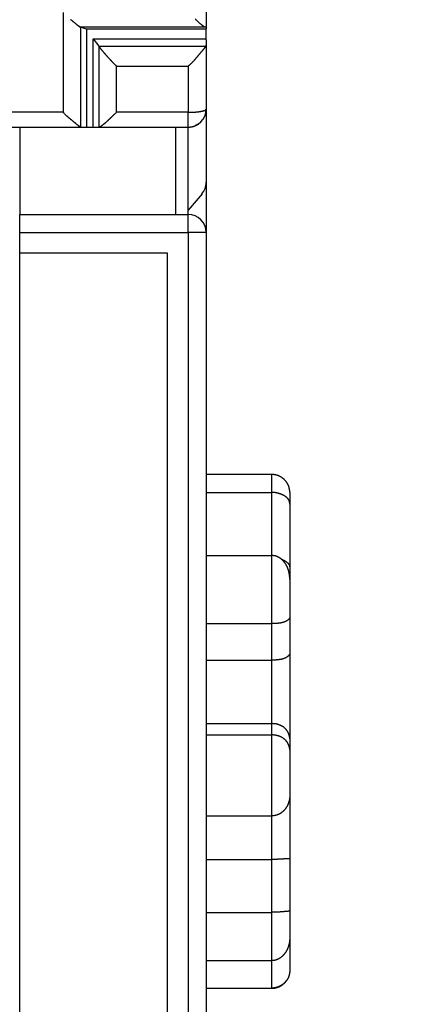
# Model space of a CAD drawing. Extents: x 0 to 21.8, y 0 to 16.7.
# Drawn here: x 7.5 to 8.1, y 4.3 to 5.8 of the extents above; entities that cross this region are included whole.
import ezdxf

# ---------------------------------------------------------------- set-up
doc = ezdxf.new("R2010")
doc.units = 0
doc.header["$MEASUREMENT"] = 0
doc.linetypes.add('HIDDENNEW0', pattern=[4.5, 1.5, -1.5, 1.5])
for name, color, linetype in [('DIMENSION', 4, 'Continuous'), ('MUOTOVIIVAT', 40, 'HIDDENNEW0'), ('TANGVIIVATNONDEF', 3, 'HIDDENNEW0')]:
    doc.layers.add(name, color=color, linetype=linetype)
doc.styles.add('Dimen_Text', font='romans.shx', dxfattribs={"width": 0.75})
doc.dimstyles.get("Standard").update_dxf_attribs({"dimscale": 2, "dimtxt": 0.125, "dimasz": 0.12, "dimexe": 0.08, "dimexo": 0.08, "dimgap": 0.09, "dimtad": 0, "dimtih": 1, "dimtoh": 1, "dimzin": 1, "dimdsep": 46, "dimtxsty": 'Dimen_Text', "dimcen": 0, "dimclrd": 256, "dimclre": 256, "dimclrt": 256, "dimadec": 0, "dimazin": 0, "dimtfac": 1, "dimtofl": 0, "dimtmove": 0, "dimatfit": 2, "dimfxl": 0.08, "dimtolj": 1, "dimtzin": 0, "dimlwd": -1, "dimlwe": -1, "dimarcsym": 0})

# ---------------------------------------------------------------- blocks, each defined once
blk = doc.blocks.new('*D11')
at = {"layer": 'Defpoints', "color": 0}
for p in [(7.7146, 7.9794), (8.0849, 3.3337), (8.8159, 3.3337)]:
    blk.add_point(p, dxfattribs=at)
at = {"layer": 'DIMENSION'}
for p, q in [((7.8746, 7.9794), (8.9759, 7.9794)), ((8.8159, 7.7394), (8.8159, 5.9313)), ((8.8159, 3.5737), (8.8159, 5.3213)), ((8.2449, 3.3337), (8.9759, 3.3337))]:
    blk.add_line(p, q, dxfattribs=at)
for points in [[(8.7759, 7.7394), (8.8559, 7.7394), (8.8159, 7.9794)], [(8.7759, 3.5737), (8.8559, 3.5737), (8.8159, 3.3337)]]:
    blk.add_solid(points, dxfattribs=at)
at = {"layer": 'DIMENSION', "insert": (8.8159, 5.6263), "char_height": 0.25, "attachment_point": 5, "style": 'Dimen_Text'}
blk.add_mtext('\\A1;4.65', dxfattribs=at)

msp = doc.modelspace()

# ---------------------------------------------------------------- linework, layer by layer
at = {"layer": 'MUOTOVIIVAT', "color": 40, "linetype": 'Continuous'}
for p, q in [((7.7799, 6.3091), (7.7799, 5.7894)), ((7.5968, 5.787), (7.5875, 5.7901)), ((7.7799, 5.787), (7.5968, 5.787)), ((7.5968, 5.787), (7.5968, 5.6368)), ((7.7799, 5.7894), (7.7799, 5.7873)), ((7.7799, 5.7723), (7.7799, 5.787)), ((7.6067, 5.6368), (7.6067, 5.7723)), ((7.6067, 5.7723), (7.7799, 5.7723)), ((7.6067, 5.7723), (7.6153, 5.7611)), ((7.7799, 5.7709), (7.7799, 5.7627)), ((7.616, 5.7603), (7.6153, 5.7611)), ((7.7799, 5.7627), (7.7799, 5.6644)), ((7.7799, 5.6644), (7.7799, 5.5524)), ((7.0811, 5.6368), (7.5882, 5.6368)), ((7.4945, 5.6368), (7.4945, 5.503)), ((7.5875, 5.637), (7.5882, 5.6368)), ((7.5882, 5.6368), (7.5968, 5.6368)), ((7.5968, 5.6368), (7.6067, 5.6368)), ((7.6067, 5.6368), (7.6153, 5.6368)), ((7.6153, 5.6368), (7.616, 5.637)), ((7.6153, 5.6368), (7.7523, 5.6368)), ((7.7327, 5.6368), (7.7327, 5.503)), ((7.7523, 5.5095), (7.7523, 5.6368)), ((7.7799, 5.5524), (7.7799, 5.4754)), ((7.7735, 5.5347), (7.7523, 5.5095)), ((7.7523, 5.503), (7.7523, 5.5095)), ((7.4945, 5.503), (7.7523, 5.503)), ((7.4945, 5.4754), (7.4945, 5.503)), ((7.4945, 5.4439), (7.4945, 5.4754)), ((7.7799, 5.4754), (7.7799, 3.4991)), ((7.7208, 5.4439), (7.4945, 5.4439)), ((7.4945, 4.1605), (7.4945, 5.4439)), ((7.7208, 4.0424), (7.7208, 5.4439)), ((7.8804, 5.1044), (7.7799, 5.1044)), ((7.7799, 5.0769), (7.8804, 5.0769)), ((7.908, 5.0766), (7.908, 5.0589)), ((7.908, 5.0589), (7.908, 4.9606)), ((7.7799, 4.9803), (7.8804, 4.9803)), ((7.908, 4.9439), (7.908, 4.8851)), ((7.7799, 4.8758), (7.8804, 4.8758)), ((7.908, 4.8851), (7.908, 4.8297)), ((7.908, 4.8297), (7.908, 4.6995)), ((7.7799, 4.8198), (7.8804, 4.8198)), ((7.7799, 4.7227), (7.8804, 4.7227)), ((7.7799, 4.7053), (7.8804, 4.7053)), ((7.908, 4.6995), (7.908, 4.6823)), ((7.908, 4.6823), (7.908, 4.6125)), ((7.7799, 4.5812), (7.8804, 4.5812)), ((7.7799, 4.5144), (7.8804, 4.5144)), ((7.908, 4.5169), (7.908, 4.4367)), ((7.7799, 4.4333), (7.8804, 4.4333)), ((7.908, 4.4367), (7.908, 4.3951)), ((7.908, 4.3951), (7.908, 4.3448)), ((7.7799, 4.3593), (7.8804, 4.3593)), ((7.7799, 4.3172), (7.8804, 4.3172)), ((7.7799, 4.317), (7.8804, 4.317))]:
    msp.add_line(p, q, dxfattribs=at)
for points in [[(7.5722, 5.802, 0.000962), (7.5728, 5.8015, 0.000746), (7.5735, 5.801, 0.000494), (7.5741, 5.8005, 0.000272), (7.5747, 5.8, 0.000021), (7.5753, 5.7995, -0.000231), (7.5759, 5.799, -0.000549), (7.5765, 5.7985, -0.000716), (7.5771, 5.798, -0.000764), (7.5777, 5.7975, -0.000706), (7.5783, 5.7971, -0.000513), (7.5788, 5.7966, -0.000361), (7.5794, 5.7961, -0.000208), (7.5799, 5.7957, -0.000061), (7.5805, 5.7952, 0.000121), (7.581, 5.7948, 0.000296), (7.5815, 5.7944, 0.000507), (7.582, 5.794, 0.000709), (7.5825, 5.7936, 0.000945), (7.5829, 5.7932, 0.001222), (7.5834, 5.7928, 0.001597), (7.5838, 5.7925, 0.001859), (7.5843, 5.7922, 0.002033), (7.5847, 5.7919, 0.002815), (7.5851, 5.7916, 0.004341), (7.5854, 5.7913, 0.003778), (7.5858, 5.7911, 0.000849), (7.5861, 5.7908, 0.007154), (7.5865, 5.7906, 0.018472), (7.5869, 5.7904, 0.012345), (7.5875, 5.7901, 0.007457)], [(7.7631, 5.8027, 0.000032), (7.7637, 5.8021, 0.000247), (7.7643, 5.8015, 0.000444), (7.7649, 5.8009, 0.000671), (7.7654, 5.8004, 0.000881), (7.766, 5.7998, 0.001123), (7.7666, 5.7993, 0.001349), (7.7671, 5.7988, 0.00161), (7.7677, 5.7982, 0.001855), (7.7682, 5.7977, 0.002134), (7.7688, 5.7972, 0.002406), (7.7693, 5.7967, 0.002721), (7.7699, 5.7962, 0.002858), (7.7704, 5.7958, 0.002825), (7.771, 5.7953, 0.002809), (7.7715, 5.7949, 0.002775), (7.772, 5.7945, 0.002779), (7.7726, 5.7941, 0.002783), (7.7731, 5.7937, 0.002815), (7.7736, 5.7933, 0.002835), (7.7741, 5.793, 0.002928), (7.7746, 5.7926, 0.003058), (7.775, 5.7923, 0.003121), (7.7755, 5.792, 0.003071), (7.7759, 5.7917, 0.003541), (7.7763, 5.7914, 0.004499), (7.7767, 5.7912, 0.003872), (7.7771, 5.791, 0.001559), (7.7775, 5.7908, 0.005985), (7.7778, 5.7906, 0.013465), (7.7783, 5.7904, 0.008929), (7.779, 5.7901, 0.005528)], [(7.7799, 5.7894), (7.7799, 5.7895, 0.017996), (7.7799, 5.7895, 0.01783), (7.7799, 5.7895, 0.017467), (7.7799, 5.7895, 0.016959), (7.7799, 5.7895, 0.016307), (7.7799, 5.7895, 0.015588), (7.7799, 5.7896, 0.014775), (7.7799, 5.7896, 0.013959), (7.7799, 5.7896, 0.013099), (7.7798, 5.7896, 0.012281), (7.7798, 5.7896, 0.011455), (7.7798, 5.7896, 0.010696), (7.7798, 5.7897, 0.009947), (7.7798, 5.7897, 0.009273), (7.7798, 5.7897, 0.008618), (7.7797, 5.7897, 0.008035), (7.7797, 5.7897, 0.007474), (7.7797, 5.7897, 0.006977), (7.7797, 5.7898, 0.006502), (7.7797, 5.7898, 0.006083), (7.7796, 5.7898, 0.005681), (7.7796, 5.7898, 0.005324), (7.7796, 5.7898, 0.004989), (7.7796, 5.7898, 0.004699), (7.7795, 5.7899, 0.004401), (7.7795, 5.7899, 0.004124), (7.7795, 5.7899, 0.003918), (7.7794, 5.7899, 0.003775), (7.7794, 5.7899, 0.003459), (7.7794, 5.7899, 0.003067), (7.7793, 5.7899, 0.003213), (7.7793, 5.79, 0.003614), (7.7793, 5.79, 0.002583), (7.7792, 5.79, 0.000858), (7.7792, 5.79, 0.00344), (7.7791, 5.79, 0.005388), (7.7791, 5.7901, 0.00243), (7.779, 5.7901, 0.001241)], [(7.7799, 5.787), (7.7799, 5.787, -0.01054), (7.7799, 5.787, -0.012404), (7.7799, 5.787, -0.014273), (7.7798, 5.787, -0.015614), (7.7798, 5.787, -0.017331), (7.7798, 5.787, -0.019069), (7.7798, 5.787, -0.02094), (7.7798, 5.787, -0.022348), (7.7798, 5.787, -0.023692), (7.7798, 5.7871, -0.024342), (7.7798, 5.7871, -0.024662), (7.7798, 5.7871, -0.024125), (7.7798, 5.7871, -0.023241), (7.7798, 5.7871, -0.021676), (7.7798, 5.7871, -0.019979), (7.7798, 5.7871, -0.017912), (7.7798, 5.7871, -0.01596), (7.7798, 5.7871, -0.013867), (7.7798, 5.7871, -0.012023), (7.7798, 5.7871, -0.010133), (7.7798, 5.7872, -0.008522), (7.7798, 5.7872, -0.006877), (7.7798, 5.7872, -0.005483), (7.7798, 5.7872, -0.004016), (7.7798, 5.7872, -0.002791), (7.7798, 5.7872, -0.001494), (7.7799, 5.7872, -0.000266), (7.7799, 5.7872, 0.001226), (7.7799, 5.7872, 0.002179), (7.7799, 5.7872, 0.00288), (7.7799, 5.7872, 0.005074), (7.7799, 5.7872, 0.009003), (7.7799, 5.7873, 0.007164), (7.7799, 5.7873, 0.000152), (7.7799, 5.7873, 0.014941), (7.7799, 5.7873, 0.03451), (7.7799, 5.7873, 0.018258), (7.7799, 5.7873, 0.009458)], [(7.7799, 5.7709), (7.7799, 5.771, 0.004871), (7.7799, 5.771, 0.00507), (7.7799, 5.771, 0.004879), (7.7799, 5.7711, 0.004251), (7.7799, 5.7711, 0.003784), (7.7799, 5.7711, 0.003363), (7.7799, 5.7712, 0.002965), (7.7799, 5.7712, 0.002493), (7.7799, 5.7712, 0.002081), (7.7799, 5.7713, 0.001625), (7.7799, 5.7713, 0.001221), (7.7799, 5.7713, 0.000765), (7.7799, 5.7714, 0.000362), (7.7798, 5.7714, -0.000091), (7.7798, 5.7714, -0.000493), (7.7798, 5.7715, -0.000946), (7.7798, 5.7715, -0.001349), (7.7798, 5.7715, -0.001803), (7.7798, 5.7716, -0.002207), (7.7798, 5.7716, -0.002665), (7.7798, 5.7717, -0.00307), (7.7798, 5.7717, -0.003524), (7.7798, 5.7717, -0.003935), (7.7798, 5.7718, -0.004405), (7.7798, 5.7718, -0.004788), (7.7798, 5.7718, -0.005187), (7.7798, 5.7719, -0.005648), (7.7798, 5.7719, -0.006258), (7.7798, 5.7719, -0.00638), (7.7798, 5.772, -0.006195), (7.7798, 5.772, -0.007381), (7.7798, 5.772, -0.009558), (7.7798, 5.7721, -0.007164), (7.7798, 5.7721, -0.001759), (7.7798, 5.7721, -0.011231), (7.7798, 5.7722, -0.020187), (7.7799, 5.7722, -0.00952), (7.7799, 5.7723, -0.004845)], [(7.7799, 5.7709), (7.7799, 5.771, 0.004916), (7.7799, 5.771, 0.00511), (7.7799, 5.771, 0.00491), (7.7799, 5.7711, 0.004274), (7.7799, 5.7711, 0.003802), (7.7799, 5.7711, 0.003377), (7.7799, 5.7712, 0.002977), (7.7799, 5.7712, 0.002504), (7.7799, 5.7712, 0.002092), (7.7799, 5.7713, 0.001638), (7.7799, 5.7713, 0.001235), (7.7799, 5.7714, 0.000781), (7.7799, 5.7714, 0.000379), (7.7798, 5.7714, -0.000073), (7.7798, 5.7715, -0.000474), (7.7798, 5.7715, -0.000928), (7.7798, 5.7715, -0.001332), (7.7798, 5.7716, -0.001789), (7.7798, 5.7716, -0.002199), (7.7798, 5.7716, -0.002663), (7.7798, 5.7717, -0.003077), (7.7798, 5.7717, -0.003543), (7.7798, 5.7717, -0.003969), (7.7798, 5.7718, -0.004458), (7.7798, 5.7718, -0.004863), (7.7798, 5.7718, -0.005286), (7.7798, 5.7719, -0.005776), (7.7798, 5.7719, -0.006424), (7.7798, 5.7719, -0.006576), (7.7798, 5.772, -0.006409), (7.7798, 5.772, -0.007665), (7.7798, 5.772, -0.00997), (7.7798, 5.7721, -0.007509), (7.7798, 5.7721, -0.00185), (7.7798, 5.7721, -0.011816), (7.7798, 5.7722, -0.021393), (7.7799, 5.7722, -0.010144), (7.7799, 5.7723, -0.005174)], [(7.6426, 5.7304), (7.6418, 5.7312, -0.001298), (7.641, 5.7319, -0.001296), (7.6402, 5.7327, -0.001261), (7.6394, 5.7335, -0.001197), (7.6386, 5.7343, -0.00115), (7.6378, 5.7351, -0.001111), (7.637, 5.7359, -0.001076), (7.6363, 5.7367, -0.00104), (7.6355, 5.7375, -0.001011), (7.6347, 5.7384, -0.000982), (7.6339, 5.7392, -0.000959), (7.6331, 5.74, -0.000935), (7.6324, 5.7409, -0.000917), (7.6316, 5.7417, -0.000899), (7.6308, 5.7425, -0.000886), (7.6301, 5.7433, -0.000873), (7.6293, 5.7442, -0.000865), (7.6286, 5.745, -0.000856), (7.6279, 5.7458, -0.000853), (7.6272, 5.7466, -0.000849), (7.6265, 5.7474, -0.000851), (7.6258, 5.7482, -0.000852), (7.6251, 5.749, -0.00086), (7.6244, 5.7498, -0.000869), (7.6238, 5.7505, -0.000881), (7.6231, 5.7513, -0.00089), (7.6225, 5.752, -0.000919), (7.6219, 5.7528, -0.00096), (7.6213, 5.7535, -0.000966), (7.6207, 5.7542, -0.000934), (7.6201, 5.7549, -0.001067), (7.6196, 5.7556, -0.001333), (7.619, 5.7562, -0.001084), (7.6186, 5.7569, -0.000397), (7.6181, 5.7574, -0.001622), (7.6176, 5.7581, -0.003215), (7.6169, 5.759, -0.001816), (7.616, 5.7603, -0.001031)], [(7.7523, 5.7304), (7.7531, 5.731, 0.003928), (7.7538, 5.7316, 0.004016), (7.7545, 5.7322, 0.00393), (7.7552, 5.7329, 0.003655), (7.7559, 5.7335, 0.003453), (7.7566, 5.7342, 0.003273), (7.7573, 5.7348, 0.003105), (7.758, 5.7355, 0.002905), (7.7587, 5.7362, 0.002733), (7.7593, 5.7369, 0.002543), (7.76, 5.7376, 0.002377), (7.7606, 5.7382, 0.002188), (7.7613, 5.7389, 0.002024), (7.7619, 5.7396, 0.001838), (7.7625, 5.7404, 0.001676), (7.7631, 5.7411, 0.001491), (7.7638, 5.7418, 0.001329), (7.7644, 5.7425, 0.001144), (7.765, 5.7432, 0.000982), (7.7656, 5.7439, 0.000796), (7.7662, 5.7446, 0.00063), (7.7667, 5.7453, 0.000441), (7.7673, 5.746, 0.000271), (7.7679, 5.7467, 0.000076), (7.7685, 5.7474, -0.000099), (7.7691, 5.7481, -0.0003), (7.7696, 5.7488, -0.000486), (7.7702, 5.7494, -0.000705), (7.7707, 5.7501, -0.000737), (7.7713, 5.7508, -0.000583), (7.7719, 5.7514, -0.000437), (7.7724, 5.7521, -0.000255), (7.7729, 5.7527, -0.00009), (7.7735, 5.7533, 0.000105), (7.774, 5.7539, 0.000283), (7.7745, 5.7545, 0.000491), (7.775, 5.7551, 0.000721), (7.7755, 5.7556, 0.001028), (7.7759, 5.7562, 0.001233), (7.7764, 5.7567, 0.001371), (7.7768, 5.7572, 0.001962), (7.7772, 5.7578, 0.003096), (7.7776, 5.7583, 0.00263), (7.7779, 5.7587, 0.000472), (7.7782, 5.7591, 0.005061), (7.7786, 5.7596, 0.012683), (7.779, 5.7602, 0.008013), (7.7795, 5.7611, 0.00467)], [(7.7795, 5.7611), (7.7795, 5.7611, 0.002587), (7.7795, 5.7612, 0.00261), (7.7795, 5.7612, 0.002633), (7.7796, 5.7612, 0.002654), (7.7796, 5.7613, 0.002677), (7.7796, 5.7613, 0.002698), (7.7796, 5.7614, 0.002719), (7.7796, 5.7614, 0.00274), (7.7796, 5.7614, 0.002761), (7.7797, 5.7615, 0.002781), (7.7797, 5.7615, 0.002801), (7.7797, 5.7616, 0.00282), (7.7797, 5.7616, 0.00284), (7.7797, 5.7617, 0.002858), (7.7797, 5.7617, 0.002877), (7.7797, 5.7617, 0.002894), (7.7798, 5.7618, 0.002912), (7.7798, 5.7618, 0.002928), (7.7798, 5.7619, 0.002945), (7.7798, 5.7619, 0.002961), (7.7798, 5.7619, 0.002976), (7.7798, 5.762, 0.002989), (7.7798, 5.762, 0.003005), (7.7798, 5.7621, 0.003023), (7.7798, 5.7621, 0.003029), (7.7798, 5.7622, 0.003022), (7.7799, 5.7622, 0.003059), (7.7799, 5.7622, 0.003132), (7.7799, 5.7623, 0.003053), (7.7799, 5.7623, 0.002858), (7.7799, 5.7624, 0.003163), (7.7799, 5.7624, 0.00378), (7.7799, 5.7624, 0.002877), (7.7799, 5.7625, 0.000988), (7.7799, 5.7625, 0.004066), (7.7799, 5.7626, 0.007016), (7.7799, 5.7626, 0.003435), (7.7799, 5.7627, 0.001821)], [(7.5875, 5.637), (7.5873, 5.637, -0.017574), (7.587, 5.6372, -0.01452), (7.5868, 5.6373, -0.01159), (7.5865, 5.6375, -0.009046), (7.5861, 5.6377, -0.007244), (7.5858, 5.6379, -0.005932), (7.5854, 5.6382, -0.004887), (7.5851, 5.6384, -0.004023), (7.5847, 5.6387, -0.003339), (7.5843, 5.639, -0.002761), (7.5838, 5.6394, -0.002293), (7.5834, 5.6397, -0.001876), (7.5829, 5.6401, -0.001536), (7.5825, 5.6404, -0.001221), (7.582, 5.6408, -0.000962), (7.5815, 5.6412, -0.000711), (7.581, 5.6417, -0.000505), (7.5805, 5.6421, -0.000297), (7.5799, 5.6425, -0.000123), (7.5794, 5.643, 0.00006), (7.5788, 5.6435, 0.000208), (7.5783, 5.6439, 0.000361), (7.5777, 5.6444, 0.000512), (7.5771, 5.6449, 0.000705), (7.5765, 5.6454, 0.000764), (7.5759, 5.6458, 0.000716), (7.5753, 5.6463, 0.000549), (7.5747, 5.6468, 0.000231), (7.5741, 5.6473, -0.000021), (7.5735, 5.6478, -0.000272), (7.5728, 5.6483, -0.000493), (7.5722, 5.6489, -0.000744), (7.5716, 5.6494, -0.000962), (7.5709, 5.6499, -0.001207), (7.5703, 5.6504, -0.001406), (7.5696, 5.651, -0.001619), (7.569, 5.6515, -0.001847), (7.5683, 5.6521, -0.002145), (7.5677, 5.6527, -0.002242), (7.5671, 5.6532, -0.002222), (7.5664, 5.6538, -0.002758), (7.5658, 5.6544, -0.003734), (7.5651, 5.655, -0.002813), (7.5645, 5.6556, -0.00057), (7.564, 5.6562, -0.004669), (7.5633, 5.6569, -0.008879), (7.5623, 5.6581, -0.004326), (7.5609, 5.6596, -0.00222)], [(7.616, 5.637), (7.6162, 5.637, 0.012911), (7.6165, 5.6372, 0.010518), (7.6168, 5.6373, 0.008537), (7.6171, 5.6375, 0.007071), (7.6174, 5.6376, 0.005974), (7.6178, 5.6379, 0.005173), (7.6182, 5.6381, 0.004525), (7.6186, 5.6383, 0.004033), (7.619, 5.6386, 0.003624), (7.6194, 5.6389, 0.003309), (7.6199, 5.6392, 0.003041), (7.6203, 5.6395, 0.002833), (7.6208, 5.6398, 0.002652), (7.6213, 5.6402, 0.002513), (7.6218, 5.6406, 0.00239), (7.6223, 5.641, 0.0023), (7.6228, 5.6414, 0.002217), (7.6234, 5.6418, 0.00216), (7.6239, 5.6422, 0.002109), (7.6245, 5.6427, 0.00208), (7.625, 5.6431, 0.00205), (7.6256, 5.6436, 0.002036), (7.6261, 5.6441, 0.002034), (7.6267, 5.6446, 0.002063), (7.6273, 5.6451, 0.002038), (7.6278, 5.6456, 0.001969), (7.6284, 5.6461, 0.001829), (7.629, 5.6466, 0.001595), (7.6296, 5.6472, 0.001402), (7.6301, 5.6477, 0.001211), (7.6307, 5.6483, 0.00104), (7.6313, 5.6489, 0.000852), (7.6319, 5.6494, 0.000688), (7.6325, 5.65, 0.00051), (7.6331, 5.6506, 0.000357), (7.6337, 5.6512, 0.000193), (7.6343, 5.6518, 0.000039), (7.6349, 5.6523, -0.000145), (7.6355, 5.6529, -0.000257), (7.6361, 5.6535, -0.000334), (7.6367, 5.6541, -0.000578), (7.6374, 5.6548, -0.000991), (7.638, 5.6554, -0.00075), (7.6386, 5.656, -0.000007), (7.6392, 5.6565, -0.001522), (7.6399, 5.6572, -0.0032), (7.6411, 5.6582, -0.001577), (7.6426, 5.6596, -0.000795)], [(7.7523, 5.6368), (7.7526, 5.6369, 0.002809), (7.7529, 5.6369, 0.00283), (7.7533, 5.6369, 0.002836), (7.7536, 5.6369, 0.002822), (7.7539, 5.6369, 0.002816), (7.7542, 5.6369, 0.00281), (7.7545, 5.6369, 0.002806), (7.7548, 5.637, 0.002798), (7.7551, 5.637, 0.002793), (7.7554, 5.637, 0.002786), (7.7557, 5.6371, 0.00278), (7.756, 5.6371, 0.002772), (7.7562, 5.6371, 0.002767), (7.7565, 5.6372, 0.002759), (7.7568, 5.6372, 0.002753), (7.7571, 5.6373, 0.002744), (7.7574, 5.6373, 0.002738), (7.7577, 5.6374, 0.00273), (7.758, 5.6375, 0.002723), (7.7583, 5.6375, 0.002715), (7.7586, 5.6376, 0.002708), (7.7589, 5.6377, 0.0027), (7.7591, 5.6377, 0.002693), (7.7594, 5.6378, 0.002685), (7.7597, 5.6379, 0.002678), (7.76, 5.638, 0.00267), (7.7603, 5.638, 0.002663), (7.7606, 5.6381, 0.002655), (7.7608, 5.6382, 0.002649), (7.7611, 5.6383, 0.002641), (7.7614, 5.6384, 0.002635), (7.7617, 5.6385, 0.002627), (7.7619, 5.6386, 0.002621), (7.7622, 5.6387, 0.002613), (7.7625, 5.6388, 0.002607), (7.7627, 5.6389, 0.002599), (7.763, 5.639, 0.002594), (7.7633, 5.6392, 0.002587), (7.7635, 5.6393, 0.002581), (7.7638, 5.6394, 0.002573), (7.7641, 5.6395, 0.002569), (7.7643, 5.6397, 0.002566), (7.7646, 5.6398, 0.002556), (7.7648, 5.6399, 0.002541), (7.7651, 5.64, 0.002551), (7.7653, 5.6402, 0.002561), (7.7656, 5.6403, 0.002524), (7.7658, 5.6405, 0.002523), (7.7661, 5.6406, 0.00256), (7.7663, 5.6407, 0.002273), (7.7666, 5.6409, 0.002547), (7.7668, 5.641, 0.006088), (7.7669, 5.6411, 0.012694), (7.767, 5.6412, -0.0066), (7.7671, 5.6413, 0.099947), (7.7667, 5.641, 0.019085), (7.7653, 5.6403, 0.001539), (7.7631, 5.639, 0.00046)], [(7.9034, 5.0921), (7.9031, 5.0925, 0.00425), (7.9028, 5.0929, 0.004233), (7.9025, 5.0933, 0.004227), (7.9023, 5.0936, 0.004241), (7.902, 5.094, 0.004247), (7.9017, 5.0944, 0.00425), (7.9014, 5.0947, 0.004251), (7.9011, 5.0951, 0.004255), (7.9007, 5.0954, 0.004257), (7.9004, 5.0958, 0.004259), (7.9001, 5.0961, 0.004259), (7.8998, 5.0965, 0.004259), (7.8994, 5.0968, 0.004259), (7.8991, 5.0971, 0.004258), (7.8987, 5.0974, 0.004257), (7.8984, 5.0977, 0.004254), (7.898, 5.098, 0.004252), (7.8977, 5.0983, 0.004248), (7.8973, 5.0986, 0.004245), (7.8969, 5.0989, 0.00424), (7.8965, 5.0992, 0.004235), (7.8962, 5.0995, 0.004228), (7.8958, 5.0997, 0.004223), (7.8954, 5.1, 0.004215), (7.895, 5.1002, 0.004209), (7.8946, 5.1005, 0.004199), (7.8942, 5.1007, 0.004192), (7.8938, 5.101, 0.004181), (7.8934, 5.1012, 0.004173), (7.893, 5.1014, 0.004161), (7.8926, 5.1016, 0.004152), (7.8921, 5.1018, 0.004138), (7.8917, 5.102, 0.004129), (7.8913, 5.1022, 0.004113), (7.8909, 5.1023, 0.004103), (7.8905, 5.1025, 0.004087), (7.89, 5.1027, 0.004076), (7.8896, 5.1028, 0.004058), (7.8892, 5.103, 0.004047), (7.8888, 5.1031, 0.004028), (7.8884, 5.1032, 0.004015), (7.8879, 5.1034, 0.003994), (7.8875, 5.1035, 0.003983), (7.8871, 5.1036, 0.003969), (7.8867, 5.1037, 0.003946), (7.8862, 5.1038, 0.003903), (7.8858, 5.1039, 0.003919), (7.8854, 5.104, 0.003968), (7.885, 5.104, 0.003851), (7.8845, 5.1041, 0.003594), (7.8841, 5.1042, 0.00392), (7.8837, 5.1042, 0.004598), (7.8833, 5.1043, 0.003534), (7.8829, 5.1043, 0.001331), (7.8825, 5.1043, 0.004843), (7.882, 5.1044, 0.008243), (7.8813, 5.1044, 0.004094), (7.8804, 5.1044, 0.002203)], [(7.908, 5.0766), (7.908, 5.0771, 0.002905), (7.9079, 5.0775, 0.002925), (7.9079, 5.0779, 0.002969), (7.9079, 5.0784, 0.003038), (7.9079, 5.0788, 0.003099), (7.9078, 5.0792, 0.003155), (7.9078, 5.0796, 0.003211), (7.9078, 5.0801, 0.003271), (7.9077, 5.0805, 0.003327), (7.9077, 5.0809, 0.003385), (7.9076, 5.0813, 0.003439), (7.9075, 5.0817, 0.003496), (7.9075, 5.0821, 0.003549), (7.9074, 5.0825, 0.003603), (7.9073, 5.0829, 0.003655), (7.9072, 5.0833, 0.003707), (7.9071, 5.0837, 0.003755), (7.907, 5.0841, 0.003804), (7.9069, 5.0845, 0.003849), (7.9068, 5.0849, 0.003895), (7.9067, 5.0853, 0.003935), (7.9066, 5.0857, 0.003975), (7.9065, 5.086, 0.004014), (7.9063, 5.0864, 0.004059), (7.9062, 5.0868, 0.00408), (7.9061, 5.0872, 0.004086), (7.9059, 5.0875, 0.004149), (7.9057, 5.0879, 0.004263), (7.9056, 5.0883, 0.004159), (7.9054, 5.0886, 0.003894), (7.9052, 5.089, 0.004325), (7.905, 5.0893, 0.005191), (7.9049, 5.0897, 0.003925), (7.9047, 5.0901, 0.001304), (7.9045, 5.0904, 0.005588), (7.9043, 5.0908, 0.009614), (7.9039, 5.0913, 0.004653), (7.9034, 5.0921, 0.002446)], [(7.908, 5.0589), (7.9079, 5.0595, 0.007965), (7.9079, 5.0601, 0.008265), (7.9079, 5.0607, 0.008679), (7.9078, 5.0612, 0.009167), (7.9077, 5.0618, 0.009607), (7.9076, 5.0623, 0.009994), (7.9074, 5.0629, 0.01035), (7.9073, 5.0634, 0.010659), (7.9071, 5.0639, 0.010908), (7.9069, 5.0644, 0.011091), (7.9067, 5.0649, 0.0112), (7.9065, 5.0653, 0.011237), (7.9062, 5.0658, 0.011192), (7.9059, 5.0663, 0.011079), (7.9056, 5.0667, 0.010887), (7.9053, 5.0671, 0.010639), (7.9049, 5.0676, 0.010324), (7.9045, 5.068, 0.009972), (7.9041, 5.0684, 0.009571), (7.9037, 5.0688, 0.009152), (7.9033, 5.0692, 0.008703), (7.9028, 5.0696, 0.008254), (7.9023, 5.07, 0.00779), (7.9018, 5.0704, 0.007338), (7.9012, 5.0708, 0.006885), (7.9007, 5.0711, 0.006452), (7.9001, 5.0715, 0.006024), (7.8994, 5.0719, 0.005615), (7.8988, 5.0722, 0.005357), (7.8981, 5.0726, 0.005301), (7.8974, 5.0729, 0.005238), (7.8967, 5.0733, 0.005241), (7.8959, 5.0736, 0.005234), (7.8952, 5.0739, 0.005286), (7.8944, 5.0743, 0.005288), (7.8936, 5.0746, 0.005318), (7.8927, 5.0749, 0.005426), (7.8919, 5.0751, 0.005665), (7.891, 5.0754, 0.005535), (7.8901, 5.0756, 0.005198), (7.8892, 5.0759, 0.005958), (7.8883, 5.0761, 0.007461), (7.8873, 5.0763, 0.005534), (7.8864, 5.0764, 0.001421), (7.8855, 5.0766, 0.008466), (7.8844, 5.0767, 0.015246), (7.8827, 5.0768, 0.007298), (7.8804, 5.0769, 0.003741)], [(7.908, 4.9439), (7.9079, 4.9448, 0.0047), (7.9079, 4.9458, 0.004616), (7.9079, 4.9468, 0.004606), (7.9078, 4.9478, 0.004701), (7.9077, 4.9488, 0.004768), (7.9076, 4.9498, 0.004834), (7.9074, 4.9508, 0.004901), (7.9073, 4.9518, 0.004995), (7.9071, 4.9527, 0.00508), (7.9069, 4.9537, 0.005187), (7.9067, 4.9547, 0.005286), (7.9065, 4.9557, 0.005408), (7.9062, 4.9567, 0.005521), (7.9059, 4.9576, 0.005658), (7.9056, 4.9586, 0.005784), (7.9053, 4.9596, 0.005934), (7.905, 4.9605, 0.006073), (7.9046, 4.9615, 0.006235), (7.9042, 4.9624, 0.006384), (7.9038, 4.9633, 0.006556), (7.9033, 4.9642, 0.006713), (7.9029, 4.9651, 0.006894), (7.9024, 4.966, 0.007056), (7.9019, 4.9668, 0.007241), (7.9013, 4.9677, 0.007404), (7.9007, 4.9685, 0.007588), (7.9001, 4.9694, 0.007748), (7.8995, 4.9702, 0.007927), (7.8989, 4.9709, 0.008035), (7.8982, 4.9717, 0.008128), (7.8975, 4.9724, 0.008224), (7.8968, 4.9732, 0.008353), (7.896, 4.9738, 0.008499), (7.8953, 4.9745, 0.008696), (7.8945, 4.9751, 0.00885), (7.8936, 4.9758, 0.009006), (7.8928, 4.9763, 0.009311), (7.892, 4.9769, 0.009791), (7.8911, 4.9774, 0.009724), (7.8902, 4.9779, 0.009256), (7.8893, 4.9783, 0.010604), (7.8883, 4.9787, 0.01325), (7.8874, 4.979, 0.010084), (7.8864, 4.9794, 0.002939), (7.8856, 4.9796, 0.015151), (7.8845, 4.9798, 0.027393), (7.8827, 4.9801, 0.013294), (7.8804, 4.9803, 0.006882)], [(7.8953, 4.9745), (7.8958, 4.9743, -0.003144), (7.8963, 4.9741, -0.00328), (7.8968, 4.9739, -0.003336), (7.8973, 4.9737, -0.003298), (7.8977, 4.9735, -0.003308), (7.8982, 4.9732, -0.00333), (7.8987, 4.973, -0.003365), (7.8991, 4.9728, -0.003381), (7.8995, 4.9726, -0.003481), (7.9, 4.9724, -0.003645), (7.9004, 4.9721, -0.003827), (7.9008, 4.9719, -0.004025), (7.9012, 4.9717, -0.004228), (7.9015, 4.9714, -0.004433), (7.9019, 4.9712, -0.004646), (7.9022, 4.971, -0.004863), (7.9026, 4.9707, -0.005086), (7.9029, 4.9705, -0.00531), (7.9032, 4.9702, -0.00554), (7.9035, 4.97, -0.005768), (7.9038, 4.9697, -0.005999), (7.9041, 4.9695, -0.006225), (7.9044, 4.9692, -0.006451), (7.9047, 4.969, -0.006668), (7.9049, 4.9687, -0.006881), (7.9052, 4.9684, -0.00708), (7.9054, 4.9682, -0.007271), (7.9056, 4.9679, -0.007443), (7.9058, 4.9676, -0.007603), (7.906, 4.9673, -0.007741), (7.9062, 4.967, -0.007858), (7.9064, 4.9667, -0.007946), (7.9066, 4.9664, -0.008022), (7.9067, 4.9661, -0.008079), (7.9069, 4.9658, -0.008076), (7.907, 4.9655, -0.008017), (7.9071, 4.9652, -0.00805), (7.9073, 4.9649, -0.008146), (7.9074, 4.9646, -0.007828), (7.9075, 4.9642, -0.007217), (7.9076, 4.9639, -0.007826), (7.9076, 4.9636, -0.009101), (7.9077, 4.9632, -0.006748), (7.9078, 4.9629, -0.002338), (7.9078, 4.9625, -0.009185), (7.9079, 4.9621, -0.014876), (7.9079, 4.9615, -0.006912), (7.908, 4.9606, -0.003586)], [(7.908, 4.9606), (7.908, 4.9601, 0), (7.908, 4.9597, 0), (7.908, 4.9592, 0), (7.908, 4.9587, 0), (7.908, 4.9582, 0), (7.908, 4.9577, 0), (7.908, 4.9572, 0), (7.908, 4.9567, 0), (7.908, 4.9562, 0), (7.908, 4.9556, 0), (7.908, 4.9551, 0), (7.908, 4.9546, 0), (7.908, 4.954, 0), (7.908, 4.9535, 0), (7.908, 4.9529, 0), (7.908, 4.9523, 0), (7.908, 4.9518, 0), (7.908, 4.9512, 0), (7.908, 4.9506, 0), (7.908, 4.95, 0), (7.908, 4.9495, 0), (7.908, 4.9489, 0), (7.908, 4.9482, 0), (7.908, 4.9476, 0), (7.908, 4.9471, 0), (7.908, 4.9464, 0), (7.908, 4.9453, 0), (7.908, 4.9439, 0)], [(7.908, 4.8851), (7.9079, 4.885, -0.029107), (7.9079, 4.8848, -0.022336), (7.9079, 4.8847, -0.017808), (7.9078, 4.8845, -0.01552), (7.9077, 4.8843, -0.013552), (7.9076, 4.8841, -0.012131), (7.9074, 4.8839, -0.010955), (7.9073, 4.8836, -0.010243), (7.9071, 4.8834, -0.009559), (7.9069, 4.8831, -0.00914), (7.9067, 4.8829, -0.008702), (7.9065, 4.8826, -0.008465), (7.9062, 4.8823, -0.008175), (7.9059, 4.8821, -0.008039), (7.9056, 4.8818, -0.007837), (7.9053, 4.8815, -0.007762), (7.905, 4.8812, -0.007614), (7.9046, 4.8809, -0.007574), (7.9042, 4.8807, -0.007458), (7.9038, 4.8804, -0.007436), (7.9033, 4.8801, -0.007339), (7.9029, 4.8798, -0.007325), (7.9024, 4.8796, -0.007236), (7.9019, 4.8793, -0.007223), (7.9013, 4.879, -0.007136), (7.9007, 4.8788, -0.007117), (7.9001, 4.8785, -0.00703), (7.8995, 4.8783, -0.007009), (7.8989, 4.8781, -0.006705), (7.8982, 4.8779, -0.006235), (7.8975, 4.8777, -0.005799), (7.8968, 4.8775, -0.005404), (7.896, 4.8773, -0.005056), (7.8953, 4.8771, -0.004754), (7.8945, 4.877, -0.004463), (7.8936, 4.8768, -0.00419), (7.8928, 4.8767, -0.003997), (7.892, 4.8765, -0.003865), (7.8911, 4.8764, -0.003577), (7.8902, 4.8763, -0.003202), (7.8893, 4.8762, -0.003372), (7.8883, 4.8761, -0.003825), (7.8874, 4.8761, -0.002797), (7.8864, 4.876, -0.000971), (7.8856, 4.8759, -0.003747), (7.8845, 4.8759, -0.006076), (7.8827, 4.8758, -0.002849), (7.8804, 4.8758, -0.001483)], [(7.908, 4.8297), (7.9079, 4.8296, -0.03056), (7.9079, 4.8294, -0.022875), (7.9079, 4.8293, -0.017821), (7.9078, 4.8291, -0.015259), (7.9077, 4.8289, -0.013165), (7.9076, 4.8286, -0.011695), (7.9074, 4.8284, -0.010509), (7.9073, 4.8282, -0.009806), (7.9071, 4.8279, -0.009147), (7.9069, 4.8276, -0.008757), (7.9067, 4.8274, -0.008355), (7.9065, 4.8271, -0.008155), (7.9062, 4.8268, -0.007907), (7.9059, 4.8265, -0.007812), (7.9056, 4.8262, -0.007654), (7.9053, 4.8259, -0.007623), (7.9049, 4.8256, -0.00752), (7.9045, 4.8253, -0.007526), (7.9041, 4.825, -0.007456), (7.9037, 4.8247, -0.007482), (7.9033, 4.8244, -0.00743), (7.9028, 4.8241, -0.007464), (7.9023, 4.8238, -0.00742), (7.9018, 4.8235, -0.007454), (7.9012, 4.8232, -0.007409), (7.9007, 4.823, -0.007434), (7.9001, 4.8227, -0.007388), (7.8994, 4.8225, -0.007415), (7.8988, 4.8222, -0.007126), (7.8981, 4.822, -0.006644), (7.8974, 4.8218, -0.006191), (7.8967, 4.8216, -0.005772), (7.8959, 4.8214, -0.005404), (7.8952, 4.8212, -0.005082), (7.8944, 4.821, -0.004771), (7.8936, 4.8209, -0.004478), (7.8927, 4.8207, -0.00427), (7.8919, 4.8206, -0.004125), (7.891, 4.8205, -0.003816), (7.8901, 4.8203, -0.003415), (7.8892, 4.8202, -0.003589), (7.8883, 4.8201, -0.004057), (7.8873, 4.8201, -0.002973), (7.8864, 4.82, -0.00105), (7.8855, 4.8199, -0.003959), (7.8844, 4.8199, -0.006402), (7.8827, 4.8198, -0.003008), (7.8804, 4.8198, -0.00157)], [(7.908, 4.6995), (7.9079, 4.7, 0.00787), (7.9079, 4.7006, 0.00725), (7.9078, 4.7011, 0.006877), (7.9078, 4.7017, 0.006845), (7.9077, 4.7023, 0.006748), (7.9075, 4.7029, 0.006677), (7.9074, 4.7035, 0.006612), (7.9073, 4.7041, 0.006643), (7.9071, 4.7047, 0.006649), (7.9069, 4.7053, 0.006724), (7.9067, 4.706, 0.006775), (7.9064, 4.7066, 0.006895), (7.9062, 4.7073, 0.006985), (7.9059, 4.7079, 0.007141), (7.9056, 4.7086, 0.007263), (7.9053, 4.7092, 0.007448), (7.9049, 4.7098, 0.007595), (7.9046, 4.7105, 0.007802), (7.9042, 4.7111, 0.007969), (7.9038, 4.7117, 0.008196), (7.9033, 4.7124, 0.008368), (7.9028, 4.713, 0.008588), (7.9023, 4.7136, 0.008782), (7.9018, 4.7142, 0.009056), (7.9013, 4.7147, 0.009128), (7.9007, 4.7153, 0.009095), (7.9001, 4.7158, 0.008947), (7.8994, 4.7164, 0.008722), (7.8988, 4.7169, 0.00853), (7.8981, 4.7174, 0.008384), (7.8974, 4.7178, 0.008232), (7.8967, 4.7183, 0.008098), (7.8959, 4.7187, 0.007977), (7.8951, 4.7192, 0.007893), (7.8943, 4.7196, 0.007771), (7.8935, 4.7199, 0.007646), (7.8927, 4.7203, 0.007637), (7.8918, 4.7206, 0.007748), (7.891, 4.7209, 0.007453), (7.8901, 4.7212, 0.006897), (7.8892, 4.7215, 0.007624), (7.8883, 4.7217, 0.009143), (7.8873, 4.7219, 0.006803), (7.8864, 4.7221, 0.002096), (7.8855, 4.7223, 0.009782), (7.8844, 4.7224, 0.016871), (7.8827, 4.7225, 0.008035), (7.8804, 4.7227, 0.004157)], [(7.908, 4.6823), (7.9079, 4.6829, 0.008441), (7.9079, 4.6834, 0.007928), (7.9079, 4.684, 0.007576), (7.9078, 4.6845, 0.007479), (7.9077, 4.6851, 0.007341), (7.9076, 4.6857, 0.007231), (7.9074, 4.6863, 0.007126), (7.9073, 4.6869, 0.007101), (7.9071, 4.6875, 0.007059), (7.9069, 4.6881, 0.007075), (7.9067, 4.6888, 0.007073), (7.9065, 4.6894, 0.00713), (7.9062, 4.69, 0.007163), (7.9059, 4.6907, 0.007252), (7.9056, 4.6913, 0.007312), (7.9053, 4.6919, 0.007426), (7.905, 4.6925, 0.007508), (7.9046, 4.6932, 0.007641), (7.9042, 4.6938, 0.007739), (7.9038, 4.6944, 0.007885), (7.9033, 4.695, 0.007992), (7.9029, 4.6956, 0.008144), (7.9024, 4.6962, 0.008253), (7.9019, 4.6968, 0.008407), (7.9013, 4.6973, 0.00851), (7.9007, 4.6979, 0.008655), (7.9001, 4.6984, 0.008748), (7.8995, 4.699, 0.008881), (7.8989, 4.6995, 0.008815), (7.8982, 4.7, 0.008632), (7.8975, 4.7004, 0.008443), (7.8968, 4.7009, 0.008277), (7.896, 4.7013, 0.008126), (7.8953, 4.7018, 0.008016), (7.8945, 4.7022, 0.007869), (7.8936, 4.7025, 0.007723), (7.8928, 4.7029, 0.007697), (7.892, 4.7032, 0.007793), (7.8911, 4.7035, 0.007481), (7.8902, 4.7038, 0.006913), (7.8893, 4.7041, 0.007633), (7.8883, 4.7043, 0.009147), (7.8874, 4.7045, 0.006794), (7.8864, 4.7047, 0.002082), (7.8856, 4.7049, 0.009771), (7.8845, 4.705, 0.016844), (7.8827, 4.7052, 0.008013), (7.8804, 4.7053, 0.004141)], [(7.908, 4.6125), (7.9079, 4.6117, -0.005745), (7.9079, 4.6109, -0.005545), (7.9079, 4.6101, -0.005442), (7.9078, 4.6093, -0.005483), (7.9077, 4.6085, -0.005492), (7.9076, 4.6077, -0.005507), (7.9074, 4.6068, -0.005523), (7.9073, 4.606, -0.005582), (7.9071, 4.6051, -0.005631), (7.9069, 4.6043, -0.005712), (7.9067, 4.6034, -0.005783), (7.9065, 4.6026, -0.005889), (7.9062, 4.6017, -0.005982), (7.9059, 4.6009, -0.00611), (7.9056, 4.6, -0.006224), (7.9053, 4.5992, -0.006372), (7.905, 4.5984, -0.006504), (7.9046, 4.5975, -0.00667), (7.9042, 4.5967, -0.006818), (7.9038, 4.5959, -0.007), (7.9033, 4.5951, -0.007161), (7.9029, 4.5943, -0.007356), (7.9024, 4.5935, -0.007526), (7.9019, 4.5928, -0.007728), (7.9013, 4.592, -0.007902), (7.9007, 4.5913, -0.008107), (7.9001, 4.5906, -0.008278), (7.8995, 4.5899, -0.008481), (7.8989, 4.5892, -0.008556), (7.8982, 4.5885, -0.008566), (7.8975, 4.5879, -0.008572), (7.8968, 4.5872, -0.008601), (7.896, 4.5867, -0.008644), (7.8953, 4.5861, -0.008729), (7.8945, 4.5855, -0.008768), (7.8936, 4.585, -0.008802), (7.8928, 4.5845, -0.008974), (7.892, 4.5841, -0.009298), (7.8911, 4.5836, -0.009112), (7.8902, 4.5832, -0.008572), (7.8893, 4.5829, -0.009672), (7.8883, 4.5825, -0.011877), (7.8874, 4.5822, -0.008948), (7.8864, 4.582, -0.002665), (7.8856, 4.5817, -0.013197), (7.8845, 4.5815, -0.023375), (7.8827, 4.5814, -0.011243), (7.8804, 4.5812, -0.005815)], [(7.908, 4.6125), (7.908, 4.609), (7.908, 4.6054, 0), (7.908, 4.6018, 0), (7.908, 4.5983), (7.908, 4.5948), (7.908, 4.5913), (7.908, 4.5879, 0), (7.908, 4.5844), (7.908, 4.581, 0), (7.908, 4.5776), (7.908, 4.5743), (7.908, 4.5709), (7.908, 4.5676, 0), (7.908, 4.5643), (7.908, 4.5611), (7.908, 4.5579, 0), (7.908, 4.5547, 0), (7.908, 4.5516), (7.908, 4.5485), (7.908, 4.5454), (7.908, 4.5424), (7.908, 4.5394), (7.908, 4.5363), (7.908, 4.5335), (7.908, 4.5309, 0), (7.908, 4.5278, 0), (7.908, 4.523, 0), (7.908, 4.5169)], [(7.908, 4.5169), (7.9079, 4.5166, -0.021511), (7.9079, 4.5164, -0.025174), (7.9078, 4.5162, -0.029719), (7.9078, 4.5161, -0.03371), (7.9077, 4.5159, -0.036342), (7.9075, 4.5158, -0.036812), (7.9074, 4.5157, -0.03507), (7.9073, 4.5156, -0.03147), (7.9071, 4.5155, -0.026972), (7.9069, 4.5155, -0.022371), (7.9067, 4.5154, -0.018124), (7.9064, 4.5154, -0.014416), (7.9062, 4.5153, -0.011337), (7.9059, 4.5153, -0.008747), (7.9056, 4.5153, -0.006677), (7.9053, 4.5153, -0.004914), (7.9049, 4.5152, -0.003533), (7.9046, 4.5152, -0.002323), (7.9042, 4.5152, -0.001386), (7.9038, 4.5152, -0.000527), (7.9033, 4.5152, 0.000107), (7.9028, 4.5152, 0.000697), (7.9023, 4.5152, 0.001174), (7.9018, 4.5152, 0.001697), (7.9013, 4.5152, 0.001838), (7.9007, 4.5152, 0.001762), (7.9001, 4.5152, 0.001532), (7.8994, 4.5151, 0.001172), (7.8988, 4.5151, 0.000908), (7.8981, 4.5151, 0.000689), (7.8974, 4.515, 0.000502), (7.8967, 4.515, 0.000312), (7.8959, 4.5149, 0.000157), (7.8951, 4.5149, 0), (7.8943, 4.5148, -0.000125), (7.8935, 4.5148, -0.000253), (7.8927, 4.5147, -0.000372), (7.8918, 4.5147, -0.000517), (7.891, 4.5147, -0.000579), (7.8901, 4.5146, -0.0006), (7.8892, 4.5146, -0.000813), (7.8883, 4.5145, -0.001184), (7.8873, 4.5145, -0.000872), (7.8864, 4.5145, -0.000094), (7.8855, 4.5144, -0.001572), (7.8844, 4.5144, -0.003074), (7.8827, 4.5144, -0.001474), (7.8804, 4.5144, -0.00074)], [(7.908, 4.4367), (7.9079, 4.4365, -0.023222), (7.9079, 4.4363, -0.026077), (7.9079, 4.4361, -0.029209), (7.9078, 4.436, -0.031568), (7.9077, 4.4358, -0.03262), (7.9076, 4.4357, -0.032146), (7.9074, 4.4355, -0.030265), (7.9073, 4.4354, -0.027378), (7.9071, 4.4353, -0.023955), (7.9069, 4.4352, -0.020523), (7.9067, 4.4351, -0.017267), (7.9065, 4.4351, -0.014386), (7.9062, 4.435, -0.011884), (7.9059, 4.4349, -0.009755), (7.9056, 4.4349, -0.007972), (7.9053, 4.4348, -0.006453), (7.905, 4.4348, -0.005201), (7.9046, 4.4347, -0.004117), (7.9042, 4.4347, -0.003234), (7.9038, 4.4347, -0.002449), (7.9033, 4.4346, -0.001816), (7.9029, 4.4346, -0.001238), (7.9024, 4.4346, -0.000778), (7.9019, 4.4345, -0.000344), (7.9013, 4.4345, -0.000007), (7.9007, 4.4345, 0.000322), (7.9001, 4.4344, 0.000574), (7.8995, 4.4344, 0.000833), (7.8989, 4.4343, 0.000806), (7.8982, 4.4343, 0.000558), (7.8975, 4.4342, 0.000349), (7.8968, 4.4342, 0.000133), (7.896, 4.4341, -0.00004), (7.8953, 4.434, -0.000217), (7.8945, 4.434, -0.000355), (7.8936, 4.4339, -0.000496), (7.8928, 4.4338, -0.000632), (7.892, 4.4338, -0.000801), (7.8911, 4.4337, -0.000861), (7.8902, 4.4337, -0.00087), (7.8893, 4.4336, -0.001134), (7.8883, 4.4336, -0.001602), (7.8874, 4.4335, -0.001178), (7.8864, 4.4335, -0.000154), (7.8856, 4.4334, -0.002066), (7.8845, 4.4334, -0.003983), (7.8827, 4.4334, -0.001905), (7.8804, 4.4333, -0.000958)], [(7.908, 4.3951), (7.9079, 4.3941, -0.004609), (7.9079, 4.3931, -0.004577), (7.9079, 4.3921, -0.004617), (7.9078, 4.3911, -0.004751), (7.9077, 4.3901, -0.004857), (7.9076, 4.3891, -0.004958), (7.9074, 4.3881, -0.005058), (7.9073, 4.3871, -0.005179), (7.9071, 4.3861, -0.005292), (7.9069, 4.3852, -0.005418), (7.9067, 4.3842, -0.005537), (7.9065, 4.3832, -0.005671), (7.9062, 4.3823, -0.005796), (7.9059, 4.3814, -0.005937), (7.9056, 4.3804, -0.006066), (7.9053, 4.3795, -0.006211), (7.905, 4.3786, -0.006343), (7.9046, 4.3777, -0.006489), (7.9042, 4.3768, -0.00662), (7.9038, 4.3759, -0.006766), (7.9033, 4.375, -0.006894), (7.9029, 4.3741, -0.007035), (7.9024, 4.3733, -0.007155), (7.9019, 4.3724, -0.007289), (7.9013, 4.3716, -0.007397), (7.9007, 4.3708, -0.007518), (7.9001, 4.37, -0.007612), (7.8995, 4.3692, -0.007716), (7.8989, 4.3685, -0.00778), (7.8982, 4.3677, -0.007868), (7.8975, 4.367, -0.007958), (7.8968, 4.3663, -0.008089), (7.896, 4.3656, -0.008235), (7.8953, 4.365, -0.008437), (7.8945, 4.3644, -0.008595), (7.8936, 4.3638, -0.008761), (7.8928, 4.3632, -0.009073), (7.892, 4.3627, -0.009566), (7.8911, 4.3622, -0.009513), (7.8902, 4.3617, -0.009067), (7.8893, 4.3612, -0.010427), (7.8883, 4.3609, -0.013089), (7.8874, 4.3605, -0.009958), (7.8864, 4.3602, -0.002845), (7.8856, 4.3599, -0.015063), (7.8845, 4.3597, -0.027371), (7.8827, 4.3595, -0.013292), (7.8804, 4.3593, -0.006874)], [(7.908, 4.3448), (7.9079, 4.3439, -0.00572), (7.9079, 4.3431, -0.005802), (7.9079, 4.3423, -0.005961), (7.9078, 4.3415, -0.006198), (7.9077, 4.3407, -0.006406), (7.9076, 4.3399, -0.006597), (7.9074, 4.3391, -0.006782), (7.9073, 4.3383, -0.006972), (7.9071, 4.3375, -0.007145), (7.9069, 4.3368, -0.007314), (7.9067, 4.336, -0.007464), (7.9065, 4.3353, -0.007608), (7.9062, 4.3346, -0.007729), (7.9059, 4.3339, -0.007843), (7.9056, 4.3332, -0.007928), (7.9053, 4.3325, -0.008005), (7.9049, 4.3318, -0.008051), (7.9045, 4.3311, -0.008087), (7.9041, 4.3304, -0.008091), (7.9037, 4.3298, -0.008086), (7.9033, 4.3291, -0.008046), (7.9028, 4.3285, -0.008), (7.9023, 4.3278, -0.00792), (7.9018, 4.3272, -0.007837), (7.9012, 4.3266, -0.007721), (7.9007, 4.326, -0.007605), (7.9001, 4.3254, -0.007459), (7.8994, 4.3248, -0.007313), (7.8988, 4.3243, -0.007198), (7.8981, 4.3237, -0.007186), (7.8974, 4.3232, -0.007171), (7.8967, 4.3226, -0.007212), (7.8959, 4.3221, -0.007255), (7.8952, 4.3216, -0.00736), (7.8944, 4.3211, -0.007415), (7.8936, 4.3207, -0.007488), (7.8927, 4.3202, -0.007681), (7.8919, 4.3198, -0.008036), (7.891, 4.3194, -0.007909), (7.8901, 4.319, -0.007473), (7.8892, 4.3187, -0.008555), (7.8883, 4.3184, -0.010694), (7.8873, 4.3181, -0.008035), (7.8864, 4.3179, -0.002206), (7.8855, 4.3177, -0.012175), (7.8844, 4.3175, -0.021983), (7.8827, 4.3173, -0.010604), (7.8804, 4.3172, -0.005465)], [(7.8804, 4.317), (7.8808, 4.317, 0.003747), (7.8812, 4.317, 0.003677), (7.8816, 4.317, 0.003661), (7.882, 4.3171, 0.003712), (7.8824, 4.3171, 0.003737), (7.8829, 4.3171, 0.003756), (7.8833, 4.3172, 0.00377), (7.8837, 4.3172, 0.003797), (7.8841, 4.3173, 0.003813), (7.8845, 4.3173, 0.003837), (7.885, 4.3174, 0.003852), (7.8854, 4.3175, 0.003875), (7.8858, 4.3175, 0.00389), (7.8862, 4.3176, 0.003913), (7.8867, 4.3177, 0.003927), (7.8871, 4.3178, 0.003949), (7.8875, 4.3179, 0.003962), (7.8879, 4.3181, 0.003983), (7.8884, 4.3182, 0.003996), (7.8888, 4.3183, 0.004016), (7.8892, 4.3185, 0.004028), (7.8896, 4.3186, 0.004047), (7.89, 4.3188, 0.004058), (7.8905, 4.3189, 0.004076), (7.8909, 4.3191, 0.004087), (7.8913, 4.3193, 0.004104), (7.8917, 4.3194, 0.004114), (7.8921, 4.3196, 0.004129), (7.8926, 4.3198, 0.004138), (7.893, 4.32, 0.004152), (7.8934, 4.3203, 0.004161), (7.8938, 4.3205, 0.004173), (7.8942, 4.3207, 0.004181), (7.8946, 4.3209, 0.004192), (7.895, 4.3212, 0.004199), (7.8954, 4.3214, 0.004209), (7.8958, 4.3217, 0.004215), (7.8962, 4.322, 0.004223), (7.8965, 4.3222, 0.004229), (7.8969, 4.3225, 0.004236), (7.8973, 4.3228, 0.00424), (7.8977, 4.3231, 0.004243), (7.898, 4.3234, 0.004249), (7.8984, 4.3237, 0.004261), (7.8987, 4.324, 0.004252), (7.8991, 4.3243, 0.004229), (7.8994, 4.3246, 0.004266), (7.8998, 4.325, 0.004352), (7.9001, 4.3253, 0.004232), (7.9004, 4.3256, 0.003957), (7.9007, 4.326, 0.004359), (7.9011, 4.3263, 0.005183), (7.9014, 4.3267, 0.003947), (7.9017, 4.3271, 0.001387), (7.9019, 4.3274, 0.005535), (7.9023, 4.3278, 0.009508), (7.9027, 4.3284, 0.004667), (7.9034, 4.3293, 0.002479)]]:
    msp.add_lwpolyline(points, format="xyb", dxfattribs=at)
for centre, start, end in [((7.7523, 5.6644), 270, 0), ((7.7523, 5.5524), 320, 0), ((7.7523, 5.4754), 0, 90), ((7.7523, 5.4754), 61.3974, 61.4008)]:
    msp.add_arc(centre, 0.0276, start, end, dxfattribs=at)
at = {"layer": 'TANGVIIVATNONDEF', "color": 3, "linetype": 'Continuous'}
for p, q in [((7.5609, 5.8128), (7.5609, 5.6596)), ((7.5875, 5.7901), (7.5875, 5.637)), ((7.779, 5.7901), (7.5875, 5.7901)), ((7.6153, 5.7611), (7.7795, 5.7611)), ((7.616, 5.637), (7.616, 5.7603)), ((7.6426, 5.7304), (7.7523, 5.7304)), ((7.6426, 5.6596), (7.6426, 5.7304)), ((7.7523, 5.7304), (7.7523, 5.6596)), ((7.5609, 5.6596), (7.0811, 5.6596)), ((7.7523, 5.6596), (7.6426, 5.6596)), ((7.7523, 5.6368), (7.7523, 5.6596)), ((7.7523, 5.4754), (7.7523, 5.503)), ((7.4945, 5.4754), (7.7523, 5.4754)), ((7.7799, 5.4754), (7.7523, 5.4754)), ((7.7523, 5.4754), (7.7523, 3.4991)), ((7.8804, 5.0769), (7.8804, 5.1044)), ((7.8804, 4.9803), (7.8804, 5.0769)), ((7.8804, 4.8758), (7.8804, 4.9803)), ((7.8804, 4.8198), (7.8804, 4.8758)), ((7.8804, 4.7227), (7.8804, 4.8198)), ((7.8804, 4.7053), (7.8804, 4.7227)), ((7.8804, 4.5812), (7.8804, 4.7053)), ((7.8804, 4.5144), (7.8804, 4.5812)), ((7.8804, 4.4333), (7.8804, 4.5144)), ((7.8804, 4.3593), (7.8804, 4.4333)), ((7.8804, 4.3172), (7.8804, 4.3593)), ((7.8804, 4.317), (7.8804, 4.3172))]:
    msp.add_line(p, q, dxfattribs=at)
msp.add_lwpolyline([(7.7523, 5.6596), (7.7537, 5.6596, 0.002224), (7.755, 5.6596, 0.002121), (7.7563, 5.6597, 0.002109), (7.7577, 5.6597, 0.002229), (7.7591, 5.6598, 0.002317), (7.7604, 5.6598, 0.002404), (7.7618, 5.6599, 0.0025), (7.7632, 5.66, 0.002635), (7.7645, 5.6601, 0.002778), (7.7658, 5.6602, 0.002952), (7.7671, 5.6604, 0.00315), (7.7684, 5.6605, 0.003386), (7.7696, 5.6607, 0.00367), (7.7707, 5.6608, 0.004004), (7.7718, 5.661, 0.004403), (7.7729, 5.6612, 0.004851), (7.7739, 5.6614, 0.005485), (7.7748, 5.6616, 0.006296), (7.7756, 5.6618, 0.007097), (7.7764, 5.6621, 0.007725), (7.7771, 5.6623, 0.009822), (7.7777, 5.6625, 0.013844), (7.7782, 5.6628, 0.013841), (7.7787, 5.663, 0.007005), (7.7791, 5.6632, 0.024448), (7.7794, 5.6635, 0.066711), (7.7797, 5.6639, 0.054319), (7.7799, 5.6644, 0.036312)], format="xyb", dxfattribs=at)

# ---------------------------------------------------------------- dimensions: what is measured, and where the dimension line sits
at = {"layer": 'DIMENSION'}
dim = msp.add_linear_dim(base=(8.8159, 3.3337), p1=(7.7146, 7.9794), p2=(8.0849, 3.3337), angle=90, dimstyle='Standard', dxfattribs=at)
dim.commit()
dim.dimension.update_dxf_attribs({"geometry": '*D11', "text_midpoint": (8.8159, 5.6263), "dimtype": 160})

doc.saveas('drawing.dxf')
